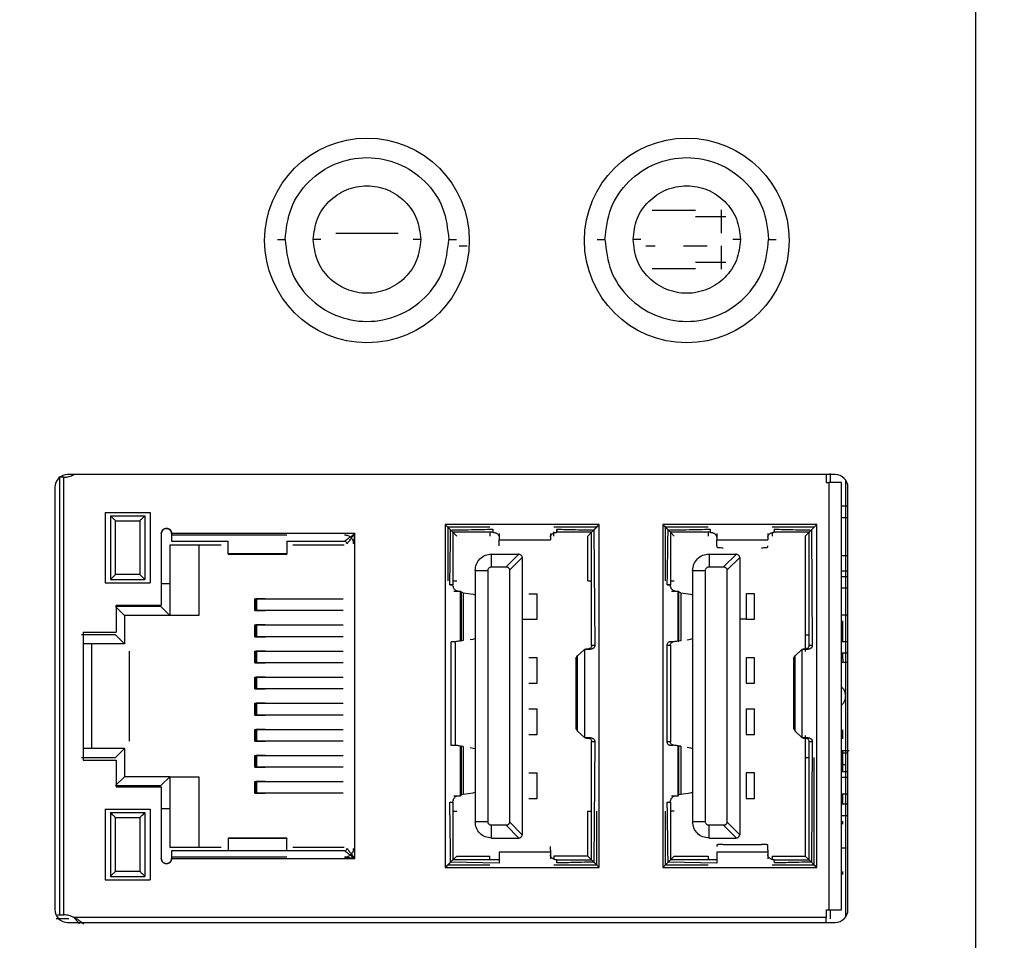
# Model space of a CAD drawing. Units: millimetres. Extents: x 0 to 2154, y 0 to 1516.
# Drawn here: x 328 to 366, y 679 to 715 of the extents above; entities that cross this region are included whole.
import ezdxf

# ---------------------------------------------------------------- set-up
doc = ezdxf.new("R2010")
doc.units = ezdxf.units.MM
doc.header["$PDSIZE"] = -1
doc.layers.add('Dim', color=3, linetype='Continuous')
doc.styles.get("Standard").update_dxf_attribs({"font": 'malgun.ttf'})
doc.dimstyles.new('A0 이상', dxfattribs={"dimtxt": 12, "dimasz": 5, "dimexe": 2, "dimexo": 2, "dimgap": 4, "dimtad": 1, "dimtoh": 1, "dimtxsty": 'Standard', "dimcen": 2.5, "dimclrd": 256, "dimclre": 256, "dimclrt": 256, "dimazin": 2, "dimtfac": 1, "dimtmove": 0, "dimatfit": 3, "dimfxl": 0, "dimtzin": 0, "dimarcsym": 0})

# ---------------------------------------------------------------- blocks, each defined once
blk = doc.blocks.new('*D33')
at = {"layer": 'Defpoints', "color": 0}
for p in [(396.952, 787.522), (285.503, 491.522), (396.952, 491.522)]:
    blk.add_point(p, dxfattribs=at)
at = {"layer": 'Dim', "lineweight": -2}
for p, q in [((394.952, 787.522), (283.503, 787.522)), ((285.503, 782.522), (285.503, 496.522)), ((394.952, 491.522), (283.503, 491.522))]:
    blk.add_line(p, q, dxfattribs=at)
at = {"layer": 'Dim'}
for points in [[(284.67, 782.522), (286.336, 782.522), (285.503, 787.522)], [(284.67, 496.522), (286.336, 496.522), (285.503, 491.522)]]:
    blk.add_solid(points, dxfattribs=at)
at = {"layer": 'Dim', "insert": (275.303, 639.522), "char_height": 12, "attachment_point": 5, "rotation": 90}
blk.add_mtext('296', dxfattribs=at)

msp = doc.modelspace()

# ---------------------------------------------------------------- linework, layer by layer
at = {"color": 7, "linetype": 'Continuous', "lineweight": 25}
for p, q in [((365.352, 540.388), (365.352, 738.657)), ((352.697, 707.658), (354.394, 707.658)), ((354.394, 707.408), (355.574, 707.408)), ((355.402, 707.666), (355.402, 706.758)), ((340.336, 706.758), (342.768, 706.758)), ((338.052, 706.508), (338.352, 706.508)), ((339.752, 706.508), (339.452, 706.508)), ((343.652, 706.508), (343.352, 706.508)), ((344.752, 706.508), (345.052, 706.508)), ((345.152, 706.258), (345.471, 706.258)), ((350.552, 706.508), (350.852, 706.508)), ((352.252, 706.508), (351.952, 706.508)), ((352.456, 706.258), (352.816, 706.258)), ((353.923, 706.258), (354.843, 706.258)), ((355.402, 706.258), (355.402, 705.351)), ((356.152, 706.508), (355.852, 706.508)), ((357.252, 706.508), (357.552, 706.508)), ((355.574, 705.608), (354.394, 705.608)), ((354.394, 705.358), (352.697, 705.358)), ((329.552, 680.117), (329.552, 697.217)), ((329.702, 680.117), (329.702, 697.217)), ((359.852, 697.322), (329.852, 697.322)), ((359.502, 697.317), (359.502, 697.017)), ((359.502, 697.017), (359.602, 697.017)), ((359.602, 697.017), (359.602, 680.317)), ((359.652, 697.367), (359.652, 697.017)), ((360.102, 680.317), (360.102, 697.017)), ((360.252, 697.122), (360.252, 680.022)), ((329.352, 696.822), (329.352, 680.322)), ((360.352, 680.322), (360.352, 696.822)), ((360.102, 696.097), (360.352, 696.097)), ((331.322, 695.842), (333.072, 695.842)), ((331.322, 695.842), (331.322, 693.092)), ((331.522, 695.717), (332.872, 695.717)), ((331.522, 695.717), (331.522, 693.217)), ((331.722, 695.517), (332.672, 695.517)), ((331.722, 693.417), (331.722, 695.517)), ((332.672, 695.517), (332.672, 693.417)), ((332.872, 695.717), (332.872, 693.217)), ((333.072, 695.842), (333.072, 693.092)), ((360.352, 695.637), (360.102, 695.637)), ((344.612, 695.367), (344.612, 681.967)), ((350.632, 695.367), (344.612, 695.367)), ((344.912, 695.067), (344.612, 695.367)), ((346.352, 695.267), (344.712, 695.267)), ((344.712, 695.267), (344.712, 693.167)), ((346.466, 695.19), (346.472, 695.067)), ((346.466, 695.19), (346.472, 695.19)), ((346.472, 695.19), (346.472, 695.067)), ((350.532, 695.267), (348.852, 695.267)), ((348.852, 694.917), (348.852, 695.09)), ((348.972, 695.067), (348.979, 695.189)), ((348.972, 695.189), (348.979, 695.189)), ((348.972, 695.189), (348.972, 695.067)), ((350.332, 695.067), (350.632, 695.367)), ((350.422, 695.157), (350.457, 690.648)), ((350.632, 681.967), (350.632, 695.367)), ((353.112, 695.367), (353.112, 681.967)), ((359.132, 695.367), (353.112, 695.367)), ((353.412, 695.067), (353.112, 695.367)), ((354.892, 695.267), (353.212, 695.267)), ((353.212, 695.267), (353.212, 693.167)), ((354.966, 695.19), (354.972, 695.19)), ((354.966, 695.19), (354.972, 695.067)), ((354.972, 695.19), (354.972, 695.067)), ((359.032, 695.267), (357.392, 695.267)), ((357.472, 695.189), (357.472, 695.067)), ((357.472, 695.067), (357.479, 695.189)), ((357.472, 695.189), (357.479, 695.189)), ((358.832, 695.067), (359.132, 695.367)), ((358.922, 695.157), (358.957, 690.648)), ((359.132, 681.967), (359.132, 695.367)), ((333.512, 695.017), (333.512, 692.217)), ((341.072, 695.017), (333.912, 695.017)), ((333.912, 694.967), (336.122, 694.967)), ((333.912, 694.717), (336.122, 694.717)), ((336.122, 694.968), (338.422, 694.967)), ((336.122, 694.967), (336.122, 694.968)), ((336.122, 694.717), (336.122, 694.72)), ((336.122, 694.227), (336.122, 694.716)), ((338.422, 694.72), (338.422, 694.717)), ((338.422, 694.717), (340.672, 694.717)), ((338.422, 694.716), (338.422, 694.227)), ((341.072, 682.317), (341.072, 695.017)), ((346.472, 695.067), (344.912, 695.067)), ((344.912, 695.067), (344.912, 693.017)), ((345.062, 694.917), (344.912, 695.067)), ((346.352, 695.067), (346.352, 694.917)), ((346.722, 695.027), (346.722, 694.878)), ((346.722, 694.767), (348.722, 694.767)), ((348.722, 695.026), (348.722, 694.878)), ((350.332, 695.067), (348.972, 695.067)), ((350.332, 695.067), (350.182, 694.917)), ((350.182, 693.167), (350.182, 694.917)), ((350.332, 690.647), (350.332, 695.067)), ((354.972, 695.067), (353.412, 695.067)), ((353.412, 695.067), (353.412, 693.017)), ((353.562, 694.917), (353.412, 695.067)), ((354.892, 695.067), (354.892, 694.917)), ((355.222, 695.027), (355.222, 694.878)), ((355.222, 694.767), (357.222, 694.767)), ((357.222, 695.026), (357.222, 694.878)), ((357.392, 695.055), (357.392, 694.917)), ((358.832, 695.067), (357.472, 695.067)), ((358.682, 694.917), (358.832, 695.067)), ((358.682, 694.917), (358.682, 691.067)), ((358.832, 690.647), (358.832, 695.067)), ((333.842, 694.567), (333.842, 693.067)), ((335.852, 694.567), (333.842, 694.567)), ((334.985, 694.567), (334.985, 691.817)), ((340.662, 694.567), (338.652, 694.567)), ((346.722, 694.542), (346.722, 694.693)), ((355.222, 694.542), (355.222, 694.693)), ((355.222, 694.542), (355.222, 694.507)), ((357.222, 694.507), (357.222, 694.542)), ((338.422, 694.227), (336.122, 694.227)), ((336.122, 694.227), (336.122, 694.217)), ((336.122, 694.217), (338.422, 694.217)), ((338.422, 694.227), (338.422, 694.217)), ((346.422, 693.717), (346.422, 694.217)), ((346.422, 694.217), (347.472, 694.217)), ((347.491, 694.216), (346.992, 693.717)), ((347.621, 694.086), (347.122, 693.588)), ((347.491, 694.216), (347.472, 694.217)), ((347.622, 694.067), (347.621, 694.086)), ((347.622, 694.067), (347.622, 683.267)), ((354.922, 694.217), (354.922, 693.717)), ((354.922, 694.217), (355.972, 694.217)), ((355.991, 694.216), (355.492, 693.717)), ((356.121, 694.086), (355.622, 693.588)), ((355.991, 694.216), (355.972, 694.217)), ((356.122, 694.067), (356.121, 694.086)), ((356.122, 694.067), (356.122, 683.267)), ((360.352, 694.152), (360.102, 694.152)), ((345.782, 693.577), (345.782, 683.757)), ((345.782, 693.577), (346.282, 693.577)), ((346.282, 693.577), (346.282, 683.757)), ((346.422, 693.717), (346.992, 693.717)), ((347.122, 693.588), (347.122, 683.747)), ((354.282, 693.577), (354.282, 683.757)), ((354.282, 693.577), (354.782, 693.577)), ((354.782, 683.757), (354.782, 693.577)), ((354.922, 693.717), (355.492, 693.717)), ((355.622, 693.588), (355.622, 683.747)), ((360.102, 693.557), (360.352, 693.557)), ((331.522, 693.217), (332.872, 693.217)), ((332.672, 693.417), (331.722, 693.417)), ((344.912, 693.167), (345.062, 693.167)), ((350.182, 693.167), (350.332, 693.167)), ((353.412, 693.167), (353.562, 693.167)), ((360.102, 693.342), (360.352, 693.342)), ((331.322, 693.092), (333.072, 693.092)), ((333.492, 693.067), (333.842, 693.067)), ((333.842, 693.067), (333.842, 691.817)), ((344.912, 693.017), (344.789, 693.021)), ((344.789, 693.017), (344.789, 693.021)), ((344.789, 693.017), (344.912, 693.017)), ((353.412, 693.017), (353.289, 693.021)), ((353.289, 693.017), (353.289, 693.021)), ((353.289, 693.017), (353.412, 693.017)), ((360.352, 692.882), (360.102, 692.882)), ((337.172, 692.007), (337.172, 692.467)), ((337.172, 692.467), (337.202, 692.467)), ((337.202, 692.467), (337.202, 692.007)), ((337.569, 692.467), (337.202, 692.467)), ((337.238, 692.467), (340.573, 692.467)), ((337.238, 692.467), (337.238, 692.007)), ((340.573, 692.467), (340.617, 692.467)), ((344.952, 692.767), (345.102, 692.767)), ((345.211, 690.824), (345.211, 692.767)), ((345.211, 692.767), (345.247, 692.725)), ((345.247, 690.829), (345.247, 692.725)), ((345.317, 692.705), (345.247, 692.725)), ((345.317, 692.705), (345.317, 690.84)), ((345.317, 692.705), (345.7, 692.644)), ((345.7, 692.644), (345.772, 692.621)), ((348.199, 691.667), (348.199, 692.667)), ((353.452, 692.767), (353.602, 692.767)), ((353.711, 690.813), (353.711, 692.767)), ((353.711, 692.767), (353.747, 692.725)), ((353.747, 690.819), (353.747, 692.725)), ((353.817, 692.705), (353.747, 692.725)), ((353.817, 692.705), (353.817, 690.83)), ((353.817, 692.705), (354.2, 692.644)), ((354.2, 692.644), (354.272, 692.621)), ((356.373, 692.667), (356.373, 691.667)), ((356.699, 691.667), (356.699, 692.667)), ((333.492, 692.167), (331.722, 692.167)), ((331.722, 692.167), (332.072, 691.817)), ((331.742, 692.217), (333.512, 692.217)), ((331.742, 692.217), (331.742, 691.167)), ((333.492, 692.167), (333.842, 691.817)), ((337.172, 692.007), (337.202, 692.007)), ((337.202, 692.007), (337.569, 692.007)), ((340.573, 692.007), (337.238, 692.007)), ((340.617, 692.007), (340.573, 692.007)), ((333.842, 691.817), (332.072, 691.817)), ((332.072, 691.817), (332.072, 690.712)), ((334.985, 691.817), (333.842, 691.817)), ((347.629, 691.667), (347.873, 691.667)), ((356.373, 691.667), (356.129, 691.667)), ((360.102, 691.842), (360.352, 691.842)), ((337.172, 690.987), (337.172, 691.447)), ((337.172, 691.447), (337.202, 691.447)), ((337.202, 691.447), (337.202, 690.987)), ((337.569, 691.447), (337.202, 691.447)), ((337.238, 691.447), (340.573, 691.447)), ((337.238, 691.447), (337.238, 690.987)), ((340.573, 691.447), (340.617, 691.447)), ((360.152, 690.812), (360.152, 691.612)), ((331.722, 691.062), (330.389, 691.062)), ((330.454, 691.167), (331.742, 691.167)), ((330.454, 691.167), (330.454, 686.167)), ((331.722, 691.062), (332.072, 690.712)), ((337.172, 690.987), (337.202, 690.987)), ((337.202, 690.987), (337.569, 690.987)), ((340.573, 690.987), (337.238, 690.987)), ((340.617, 690.987), (340.573, 690.987)), ((345.586, 690.88), (345.7, 690.897)), ((345.7, 690.897), (345.772, 690.919)), ((354.073, 690.87), (354.2, 690.89)), ((354.2, 690.89), (354.272, 690.914)), ((358.682, 691.067), (358.832, 691.067)), ((358.682, 691.067), (358.682, 690.408)), ((332.072, 690.712), (330.483, 690.712)), ((330.798, 686.622), (330.798, 690.712)), ((345.002, 690.792), (344.839, 690.792)), ((344.839, 686.742), (344.839, 690.792)), ((345.002, 690.792), (345.002, 686.742)), ((345.211, 690.824), (345.247, 690.829)), ((345.317, 690.84), (345.247, 690.829)), ((349.783, 690.242), (350.05, 690.482)), ((350.05, 690.482), (350.114, 690.517)), ((350.05, 690.482), (350.05, 687.053)), ((350.293, 690.482), (350.05, 690.482)), ((350.114, 690.517), (350.227, 690.517)), ((350.227, 690.517), (350.357, 690.517)), ((350.457, 690.648), (350.332, 690.647)), ((353.287, 690.66), (353.412, 690.651)), ((353.287, 686.875), (353.287, 690.66)), ((353.506, 690.781), (353.372, 690.789)), ((353.412, 690.651), (353.412, 686.883)), ((353.711, 690.813), (353.747, 690.819)), ((353.817, 690.83), (353.747, 690.819)), ((358.283, 690.242), (358.55, 690.482)), ((358.55, 690.482), (358.614, 690.517)), ((358.55, 690.482), (358.55, 687.053)), ((358.793, 690.482), (358.55, 690.482)), ((358.614, 690.517), (358.727, 690.517)), ((358.727, 690.517), (358.857, 690.517)), ((358.957, 690.648), (358.832, 690.647)), ((360.102, 690.802), (360.352, 690.802)), ((332.272, 686.907), (332.272, 690.428)), ((337.172, 689.967), (337.172, 690.427)), ((337.172, 690.427), (337.202, 690.427)), ((337.202, 690.427), (337.202, 689.967)), ((337.569, 690.427), (337.202, 690.427)), ((337.238, 690.427), (340.573, 690.427)), ((337.238, 690.427), (337.238, 689.967)), ((340.573, 690.427), (340.617, 690.427)), ((348.199, 689.167), (348.199, 690.167)), ((349.722, 690.131), (349.783, 690.242)), ((349.722, 690.131), (349.722, 687.404)), ((349.783, 687.293), (349.783, 690.242)), ((356.373, 690.167), (356.373, 689.167)), ((356.699, 689.167), (356.699, 690.167)), ((358.222, 690.131), (358.283, 690.242)), ((358.222, 690.131), (358.222, 687.404)), ((358.283, 687.293), (358.283, 690.242)), ((360.352, 690.342), (360.102, 690.342)), ((360.152, 690.105), (360.152, 690.334)), ((360.152, 690.105), (360.152, 689.992)), ((337.172, 689.967), (337.202, 689.967)), ((337.202, 689.967), (337.569, 689.967)), ((340.573, 689.967), (337.238, 689.967)), ((340.617, 689.967), (340.573, 689.967)), ((360.102, 689.992), (360.352, 689.992)), ((337.172, 688.947), (337.172, 689.407)), ((337.172, 689.407), (337.202, 689.407)), ((337.202, 689.407), (337.202, 688.947)), ((337.569, 689.407), (337.202, 689.407)), ((337.238, 689.407), (340.573, 689.407)), ((337.238, 689.407), (337.238, 688.947)), ((340.573, 689.407), (340.617, 689.407)), ((337.172, 688.947), (337.202, 688.947)), ((337.202, 688.947), (337.569, 688.947)), ((340.573, 688.947), (337.238, 688.947)), ((340.617, 688.947), (340.573, 688.947)), ((337.172, 687.927), (337.172, 688.387)), ((337.172, 688.387), (337.202, 688.387)), ((337.202, 688.387), (337.202, 687.927)), ((337.569, 688.387), (337.202, 688.387)), ((337.238, 688.387), (340.573, 688.387)), ((337.238, 688.387), (337.238, 687.927)), ((340.573, 688.387), (340.617, 688.387)), ((348.199, 687.167), (348.199, 688.167)), ((356.373, 688.167), (356.373, 687.167)), ((356.699, 687.167), (356.699, 688.167)), ((337.172, 687.927), (337.202, 687.927)), ((337.202, 687.927), (337.569, 687.927)), ((340.573, 687.927), (337.238, 687.927)), ((340.617, 687.927), (340.573, 687.927)), ((349.722, 687.404), (349.783, 687.293)), ((358.222, 687.404), (358.283, 687.293)), ((337.172, 686.907), (337.172, 687.367)), ((337.172, 687.367), (337.202, 687.367)), ((337.202, 687.367), (337.202, 686.907)), ((337.569, 687.367), (337.202, 687.367)), ((337.238, 687.367), (340.573, 687.367)), ((337.238, 687.367), (337.238, 686.907)), ((340.573, 687.367), (340.617, 687.367)), ((349.783, 687.293), (350.05, 687.053)), ((350.05, 687.053), (350.114, 687.017)), ((350.05, 687.053), (350.293, 687.053)), ((350.114, 687.017), (350.227, 687.017)), ((350.357, 687.017), (350.227, 687.017)), ((358.283, 687.293), (358.55, 687.053)), ((358.55, 687.053), (358.614, 687.017)), ((358.55, 687.053), (358.793, 687.053)), ((358.614, 687.017), (358.727, 687.017)), ((358.682, 687.127), (358.682, 686.267)), ((358.857, 687.017), (358.727, 687.017)), ((360.152, 686.992), (360.152, 687.342)), ((332.072, 686.622), (330.483, 686.622)), ((331.722, 686.272), (332.072, 686.622)), ((332.072, 686.622), (332.072, 685.517)), ((337.172, 686.907), (337.202, 686.907)), ((337.202, 686.907), (337.569, 686.907)), ((340.573, 686.907), (337.238, 686.907)), ((340.617, 686.907), (340.573, 686.907)), ((345.002, 686.742), (344.839, 686.742)), ((345.211, 684.767), (345.211, 686.711)), ((345.211, 686.711), (345.247, 686.706)), ((345.247, 684.81), (345.247, 686.706)), ((345.317, 686.695), (345.247, 686.706)), ((345.317, 686.695), (345.317, 684.83)), ((345.586, 686.655), (345.7, 686.638)), ((345.7, 686.638), (345.772, 686.616)), ((350.332, 682.267), (350.332, 686.887)), ((350.332, 686.887), (350.457, 686.887)), ((350.457, 686.887), (350.422, 682.177)), ((353.412, 686.883), (353.287, 686.875)), ((353.372, 686.746), (353.506, 686.754)), ((353.711, 684.767), (353.711, 686.722)), ((353.711, 686.722), (353.747, 686.716)), ((353.747, 684.81), (353.747, 686.716)), ((353.817, 686.705), (353.747, 686.716)), ((353.817, 686.705), (353.817, 684.83)), ((354.073, 686.665), (354.2, 686.644)), ((354.2, 686.644), (354.272, 686.621)), ((358.832, 682.267), (358.832, 686.887)), ((358.832, 686.887), (358.957, 686.887)), ((358.957, 686.887), (358.922, 682.177)), ((330.389, 686.272), (331.722, 686.272)), ((337.172, 685.887), (337.172, 686.347)), ((337.172, 686.347), (337.202, 686.347)), ((337.202, 686.347), (337.202, 685.887)), ((337.569, 686.347), (337.202, 686.347)), ((337.238, 686.347), (340.573, 686.347)), ((337.238, 686.347), (337.238, 685.887)), ((340.573, 686.347), (340.617, 686.347)), ((358.682, 686.267), (358.682, 682.417)), ((358.682, 686.267), (358.832, 686.267)), ((359.032, 682.067), (359.032, 686.267)), ((360.402, 686.532), (360.102, 686.532)), ((360.152, 685.722), (360.152, 686.532)), ((330.454, 686.167), (331.742, 686.167)), ((331.742, 686.167), (331.742, 685.117)), ((337.172, 685.887), (337.202, 685.887)), ((337.202, 685.887), (337.569, 685.887)), ((340.573, 685.887), (337.238, 685.887)), ((340.617, 685.887), (340.573, 685.887)), ((360.152, 685.989), (360.252, 685.989)), ((332.072, 685.517), (331.722, 685.167)), ((333.842, 685.517), (332.072, 685.517)), ((333.492, 685.167), (333.842, 685.517)), ((333.842, 685.517), (333.842, 684.267)), ((333.842, 685.517), (334.985, 685.517)), ((334.985, 685.517), (334.985, 682.767)), ((348.199, 684.667), (348.199, 685.667)), ((356.373, 685.667), (356.373, 684.667)), ((356.699, 684.667), (356.699, 685.667)), ((360.102, 685.722), (360.352, 685.722)), ((360.102, 685.492), (360.352, 685.492)), ((331.722, 685.167), (333.492, 685.167)), ((331.742, 685.117), (333.512, 685.117)), ((333.512, 685.117), (333.512, 682.317)), ((337.172, 684.867), (337.172, 685.327)), ((337.172, 685.327), (337.202, 685.327)), ((337.202, 685.327), (337.202, 684.867)), ((337.569, 685.327), (337.202, 685.327)), ((337.238, 685.327), (340.573, 685.327)), ((337.238, 685.327), (337.238, 684.867)), ((340.573, 685.327), (340.617, 685.327)), ((337.172, 684.867), (337.202, 684.867)), ((337.202, 684.867), (337.569, 684.867)), ((340.573, 684.867), (337.238, 684.867)), ((340.617, 684.867), (340.573, 684.867)), ((344.952, 684.767), (345.101, 684.767)), ((345.211, 684.767), (345.247, 684.81)), ((345.317, 684.83), (345.247, 684.81)), ((345.317, 684.83), (345.7, 684.89)), ((345.7, 684.89), (345.772, 684.914)), ((353.452, 684.767), (353.601, 684.767)), ((353.711, 684.767), (353.747, 684.81)), ((353.817, 684.83), (353.747, 684.81)), ((353.817, 684.83), (354.2, 684.89)), ((354.2, 684.89), (354.272, 684.914)), ((360.102, 684.842), (360.352, 684.842)), ((360.152, 684.452), (360.152, 684.842)), ((344.789, 684.514), (344.912, 684.517)), ((344.789, 684.517), (344.912, 684.517)), ((344.789, 684.514), (344.789, 684.517)), ((344.912, 684.517), (344.912, 682.267)), ((353.289, 684.514), (353.412, 684.517)), ((353.289, 684.517), (353.412, 684.517)), ((353.289, 684.514), (353.289, 684.517)), ((353.412, 684.517), (353.412, 682.267)), ((360.102, 684.452), (360.352, 684.452)), ((331.322, 684.242), (333.072, 684.242)), ((331.322, 684.242), (331.322, 681.492)), ((331.522, 684.117), (331.522, 681.617)), ((331.522, 684.117), (332.872, 684.117)), ((332.872, 684.117), (332.872, 681.617)), ((333.072, 684.242), (333.072, 681.492)), ((333.842, 684.267), (333.492, 684.267)), ((333.842, 684.267), (333.842, 682.767)), ((344.912, 684.167), (345.062, 684.167)), ((350.182, 684.167), (350.332, 684.167)), ((350.182, 682.417), (350.182, 684.167)), ((350.532, 682.067), (350.532, 684.167)), ((353.212, 684.167), (353.212, 682.067)), ((353.562, 684.167), (353.412, 684.167)), ((360.352, 683.992), (360.102, 683.992)), ((331.722, 681.817), (331.722, 683.917)), ((331.722, 683.917), (332.672, 683.917)), ((332.672, 683.917), (332.672, 681.817)), ((346.282, 683.757), (345.782, 683.757)), ((346.992, 683.617), (346.422, 683.617)), ((346.422, 683.117), (346.422, 683.617)), ((346.992, 683.617), (347.491, 683.119)), ((347.122, 683.747), (347.621, 683.249)), ((354.782, 683.757), (354.282, 683.757)), ((355.492, 683.617), (354.922, 683.617)), ((354.922, 683.117), (354.922, 683.617)), ((355.492, 683.617), (355.991, 683.119)), ((355.622, 683.747), (356.121, 683.249)), ((360.152, 683.663), (360.152, 683.777)), ((347.622, 683.267), (347.621, 683.249)), ((356.122, 683.267), (356.121, 683.249)), ((336.122, 683.117), (336.122, 683.108)), ((338.422, 683.117), (336.122, 683.117)), ((338.422, 683.108), (336.122, 683.108)), ((336.122, 683.108), (336.122, 682.62)), ((338.422, 683.117), (338.422, 683.108)), ((338.422, 682.62), (338.422, 683.108)), ((346.422, 683.117), (347.472, 683.117)), ((347.491, 683.119), (347.472, 683.117)), ((348.722, 682.642), (348.722, 682.793)), ((354.922, 683.117), (355.972, 683.117)), ((355.222, 682.827), (355.222, 682.793)), ((355.472, 682.867), (355.469, 682.867)), ((355.472, 682.867), (356.972, 682.867)), ((355.991, 683.119), (355.972, 683.117)), ((357.222, 682.793), (357.222, 682.827)), ((357.222, 682.642), (357.222, 682.793)), ((333.842, 682.767), (335.852, 682.767)), ((336.122, 682.617), (333.912, 682.617)), ((336.122, 682.615), (336.122, 682.617)), ((338.422, 682.615), (336.122, 682.615)), ((338.422, 682.617), (338.422, 682.615)), ((340.672, 682.617), (338.422, 682.617)), ((338.652, 682.767), (340.662, 682.767)), ((345.062, 682.417), (344.912, 682.267)), ((345.062, 682.417), (346.352, 682.417)), ((346.352, 682.267), (346.352, 682.417)), ((348.722, 682.567), (346.722, 682.567)), ((348.722, 682.457), (348.722, 682.308)), ((348.852, 682.417), (348.852, 682.294)), ((350.182, 682.417), (348.852, 682.417)), ((350.332, 682.267), (350.182, 682.417)), ((353.412, 682.267), (353.562, 682.417)), ((353.562, 682.417), (354.892, 682.417)), ((354.892, 682.417), (354.892, 682.267)), ((357.222, 682.567), (355.222, 682.567)), ((357.222, 682.457), (357.222, 682.308)), ((357.392, 682.417), (357.392, 682.281)), ((357.392, 682.417), (358.682, 682.417)), ((358.832, 682.267), (358.682, 682.417)), ((360.302, 682.722), (360.102, 682.722)), ((336.122, 682.367), (333.912, 682.367)), ((333.912, 682.317), (341.072, 682.317)), ((338.422, 682.367), (336.122, 682.367)), ((338.422, 682.368), (338.422, 682.367)), ((344.612, 681.967), (344.912, 682.267)), ((344.712, 682.067), (346.352, 682.067)), ((346.722, 682.142), (344.822, 682.177)), ((346.722, 682.267), (344.912, 682.267)), ((346.722, 682.267), (346.722, 682.142)), ((348.852, 682.067), (350.532, 682.067)), ((348.972, 682.267), (350.332, 682.267)), ((348.979, 682.146), (348.972, 682.267)), ((350.332, 682.267), (350.632, 681.967)), ((353.112, 681.967), (353.412, 682.267)), ((353.212, 682.067), (354.892, 682.067)), ((355.222, 682.142), (353.322, 682.177)), ((355.222, 682.267), (353.412, 682.267)), ((355.222, 682.267), (355.222, 682.142)), ((357.392, 682.067), (359.032, 682.067)), ((357.472, 682.267), (358.832, 682.267)), ((357.479, 682.146), (357.472, 682.267)), ((358.832, 682.267), (359.132, 681.967)), ((331.522, 681.617), (332.872, 681.617)), ((332.672, 681.817), (331.722, 681.817)), ((344.612, 681.967), (350.632, 681.967)), ((353.112, 681.967), (359.132, 681.967)), ((360.152, 681.697), (360.152, 681.817)), ((331.322, 681.492), (333.072, 681.492)), ((359.502, 680.317), (359.602, 680.317)), ((359.502, 680.317), (359.502, 680.017)), ((359.652, 680.317), (359.652, 679.967)), ((329.902, 679.967), (329.402, 679.967)), ((329.852, 679.822), (359.852, 679.822)), ((359.502, 680.017), (330.089, 680.017))]:
    msp.add_line(p, q, dxfattribs=at)
at = {"color": 8, "linetype": 'Continuous', "lineweight": 25}
msp.add_line((360.152, 686.447), (360.352, 686.447), dxfattribs=at)
at = {"color": 7, "linetype": 'Continuous', "lineweight": 25}
for centre in [(341.552, 706.472), (354.052, 706.472)]:
    msp.add_circle(centre, 4, dxfattribs=at)
for centre, start, end in [((329.852, 696.822), 90, 180), ((359.852, 696.822), 0, 90), ((329.852, 680.322), 180, 270), ((359.852, 680.322), 270, 0)]:
    msp.add_arc(centre, 0.5, start, end, dxfattribs=at)
for points in [[(338.352, 706.508), (338.4, 706.927), (338.496, 707.765), (339.236, 708.83), (340.294, 709.542), (341.552, 709.792), (342.81, 709.542), (343.868, 708.83), (344.608, 707.765), (344.704, 706.927), (344.752, 706.508)], [(350.852, 706.508), (350.9, 706.927), (350.996, 707.765), (351.736, 708.83), (352.794, 709.542), (354.052, 709.792), (355.31, 709.542), (356.368, 708.83), (357.108, 707.765), (357.204, 706.927), (357.252, 706.508)], [(339.452, 706.508), (339.484, 706.783), (339.547, 707.333), (340.032, 708.032), (340.726, 708.499), (341.552, 708.663), (342.378, 708.499), (343.072, 708.032), (343.557, 707.333), (343.62, 706.783), (343.652, 706.508)], [(351.952, 706.508), (351.984, 706.783), (352.047, 707.333), (352.532, 708.032), (353.226, 708.499), (354.052, 708.663), (354.878, 708.499), (355.572, 708.032), (356.057, 707.333), (356.12, 706.783), (356.152, 706.508)], [(338.352, 706.508), (338.4, 706.09), (338.496, 705.252), (339.236, 704.187), (340.294, 703.475), (341.552, 703.225), (342.81, 703.475), (343.868, 704.187), (344.608, 705.252), (344.704, 706.09), (344.752, 706.508)], [(343.652, 706.508), (343.62, 706.234), (343.557, 705.684), (343.072, 704.985), (342.378, 704.518), (341.552, 704.354), (340.726, 704.518), (340.032, 704.985), (339.547, 705.684), (339.484, 706.234), (339.452, 706.508)], [(350.852, 706.508), (350.9, 706.09), (350.996, 705.252), (351.736, 704.187), (352.794, 703.475), (354.052, 703.225), (355.31, 703.475), (356.368, 704.187), (357.108, 705.252), (357.204, 706.09), (357.252, 706.508)], [(356.152, 706.508), (356.12, 706.234), (356.057, 705.684), (355.572, 704.985), (354.878, 704.518), (354.052, 704.354), (353.226, 704.518), (352.532, 704.985), (352.047, 705.684), (351.984, 706.234), (351.952, 706.508)], [(329.702, 697.217), (329.77, 697.222), (329.905, 697.231), (330.028, 697.288), (330.089, 697.317)], [(360.102, 697.017), (360.094, 697.017), (360.079, 697.017), (359.964, 697.017), (359.799, 697.017), (359.668, 697.017), (359.602, 697.017)], [(333.912, 695.017), (333.909, 695.044), (333.903, 695.096), (333.857, 695.163), (333.791, 695.207), (333.712, 695.223), (333.633, 695.207), (333.567, 695.163), (333.521, 695.096), (333.515, 695.044), (333.512, 695.017)], [(333.512, 695.017), (333.515, 695.044), (333.521, 695.096), (333.567, 695.163), (333.633, 695.207), (333.712, 695.223), (333.791, 695.207), (333.857, 695.163), (333.903, 695.096), (333.909, 695.044), (333.912, 695.017)], [(333.912, 695.017), (333.912, 694.978), (333.912, 694.9), (333.912, 694.8), (333.912, 694.731), (333.912, 694.722), (333.912, 694.717)], [(340.672, 694.967), (340.718, 694.962), (340.81, 694.952), (340.925, 694.871), (341.006, 694.755), (341.017, 694.663), (341.022, 694.617)], [(340.772, 694.617), (340.77, 694.631), (340.767, 694.657), (340.744, 694.69), (340.711, 694.713), (340.685, 694.716), (340.672, 694.717)], [(346.722, 694.878), (346.722, 694.846), (346.722, 694.782), (346.722, 694.772), (346.722, 694.767)], [(346.722, 694.693), (346.722, 694.715), (346.722, 694.758), (346.722, 694.764), (346.722, 694.767)], [(348.722, 694.878), (348.722, 694.846), (348.722, 694.782), (348.722, 694.772), (348.722, 694.767)], [(355.222, 694.878), (355.222, 694.846), (355.222, 694.782), (355.222, 694.772), (355.222, 694.767)], [(355.222, 694.693), (355.222, 694.715), (355.222, 694.758), (355.222, 694.764), (355.222, 694.767)], [(357.222, 694.878), (357.222, 694.846), (357.222, 694.782), (357.222, 694.772), (357.222, 694.767)], [(345.782, 693.577), (345.792, 693.661), (345.811, 693.829), (345.959, 694.041), (346.17, 694.189), (346.338, 694.208), (346.422, 694.217)], [(354.282, 693.577), (354.292, 693.661), (354.311, 693.829), (354.459, 694.041), (354.67, 694.189), (354.838, 694.208), (354.922, 694.217)], [(346.282, 693.577), (346.284, 693.596), (346.288, 693.632), (346.321, 693.679), (346.367, 693.711), (346.404, 693.715), (346.422, 693.717)], [(354.782, 693.577), (354.784, 693.596), (354.788, 693.632), (354.821, 693.679), (354.867, 693.711), (354.904, 693.715), (354.922, 693.717)], [(345.102, 692.767), (345.131, 692.767), (345.19, 692.767), (345.204, 692.767), (345.211, 692.767)], [(347.873, 692.667), (347.922, 692.667), (348.019, 692.667), (348.12, 692.667), (348.186, 692.667), (348.195, 692.667), (348.199, 692.667)], [(353.602, 692.767), (353.631, 692.767), (353.69, 692.767), (353.704, 692.767), (353.711, 692.767)], [(356.699, 692.667), (356.695, 692.667), (356.686, 692.667), (356.62, 692.667), (356.519, 692.667), (356.422, 692.667), (356.373, 692.667)], [(347.873, 691.667), (347.922, 691.667), (348.019, 691.667), (348.12, 691.667), (348.186, 691.667), (348.195, 691.667), (348.199, 691.667)], [(356.373, 691.667), (356.422, 691.667), (356.519, 691.667), (356.62, 691.667), (356.686, 691.667), (356.695, 691.667), (356.699, 691.667)], [(348.199, 690.167), (348.195, 690.167), (348.186, 690.167), (348.12, 690.167), (348.019, 690.167), (347.922, 690.167), (347.873, 690.167)], [(356.699, 690.167), (356.695, 690.167), (356.686, 690.167), (356.62, 690.167), (356.519, 690.167), (356.422, 690.167), (356.373, 690.167)], [(347.873, 689.167), (347.922, 689.167), (348.019, 689.167), (348.12, 689.167), (348.186, 689.167), (348.195, 689.167), (348.199, 689.167)], [(356.373, 689.167), (356.422, 689.167), (356.519, 689.167), (356.62, 689.167), (356.686, 689.167), (356.695, 689.167), (356.699, 689.167)], [(347.873, 688.167), (347.922, 688.167), (348.019, 688.167), (348.12, 688.167), (348.186, 688.167), (348.195, 688.167), (348.199, 688.167)], [(356.373, 688.167), (356.422, 688.167), (356.519, 688.167), (356.62, 688.167), (356.686, 688.167), (356.695, 688.167), (356.699, 688.167)], [(347.873, 687.167), (347.922, 687.167), (348.019, 687.167), (348.12, 687.167), (348.186, 687.167), (348.195, 687.167), (348.199, 687.167)], [(356.373, 687.167), (356.422, 687.167), (356.519, 687.167), (356.62, 687.167), (356.686, 687.167), (356.695, 687.167), (356.699, 687.167)], [(347.873, 685.667), (347.922, 685.667), (348.019, 685.667), (348.12, 685.667), (348.186, 685.667), (348.195, 685.667), (348.199, 685.667)], [(356.699, 685.667), (356.695, 685.667), (356.686, 685.667), (356.62, 685.667), (356.519, 685.667), (356.422, 685.667), (356.373, 685.667)], [(345.101, 684.767), (345.131, 684.767), (345.19, 684.767), (345.204, 684.767), (345.211, 684.767)], [(353.601, 684.767), (353.631, 684.767), (353.69, 684.767), (353.704, 684.767), (353.711, 684.767)], [(347.873, 684.667), (347.922, 684.667), (348.019, 684.667), (348.12, 684.667), (348.186, 684.667), (348.195, 684.667), (348.199, 684.667)], [(356.373, 684.667), (356.422, 684.667), (356.519, 684.667), (356.62, 684.667), (356.686, 684.667), (356.695, 684.667), (356.699, 684.667)], [(346.422, 683.117), (346.338, 683.127), (346.17, 683.146), (345.959, 683.294), (345.811, 683.506), (345.792, 683.674), (345.782, 683.757)], [(346.422, 683.617), (346.404, 683.62), (346.367, 683.624), (346.321, 683.656), (346.288, 683.702), (346.284, 683.739), (346.282, 683.757)], [(354.922, 683.117), (354.838, 683.127), (354.67, 683.146), (354.459, 683.294), (354.311, 683.506), (354.292, 683.674), (354.282, 683.757)], [(354.922, 683.617), (354.904, 683.62), (354.867, 683.624), (354.821, 683.656), (354.788, 683.702), (354.784, 683.739), (354.782, 683.757)], [(333.912, 682.617), (333.912, 682.613), (333.912, 682.604), (333.912, 682.534), (333.912, 682.435), (333.912, 682.357), (333.912, 682.317)], [(341.022, 682.717), (341.017, 682.672), (341.006, 682.58), (340.925, 682.464), (340.81, 682.383), (340.718, 682.373), (340.672, 682.367)], [(340.672, 682.617), (340.685, 682.619), (340.711, 682.622), (340.744, 682.645), (340.767, 682.678), (340.77, 682.704), (340.772, 682.717)], [(346.722, 682.567), (346.722, 682.563), (346.722, 682.556), (346.722, 682.492), (346.722, 682.398), (346.722, 682.311), (346.722, 682.267)], [(348.722, 682.642), (348.722, 682.62), (348.722, 682.577), (348.722, 682.571), (348.722, 682.567)], [(348.722, 682.567), (348.722, 682.562), (348.722, 682.553), (348.722, 682.489), (348.722, 682.457)], [(355.222, 682.567), (355.222, 682.563), (355.222, 682.556), (355.222, 682.492), (355.222, 682.398), (355.222, 682.311), (355.222, 682.267)], [(357.222, 682.642), (357.222, 682.62), (357.222, 682.577), (357.222, 682.571), (357.222, 682.567)], [(357.222, 682.567), (357.222, 682.562), (357.222, 682.553), (357.222, 682.489), (357.222, 682.457)], [(333.512, 682.317), (333.515, 682.291), (333.521, 682.239), (333.567, 682.172), (333.633, 682.128), (333.712, 682.112), (333.791, 682.128), (333.857, 682.172), (333.903, 682.239), (333.909, 682.291), (333.912, 682.317)], [(333.912, 682.317), (333.909, 682.291), (333.903, 682.239), (333.857, 682.172), (333.791, 682.128), (333.712, 682.112), (333.633, 682.128), (333.567, 682.172), (333.521, 682.239), (333.515, 682.291), (333.512, 682.317)], [(330.089, 680.017), (330.028, 680.046), (329.905, 680.104), (329.77, 680.113), (329.702, 680.117)], [(359.602, 680.317), (359.668, 680.317), (359.799, 680.317), (359.964, 680.317), (360.079, 680.317), (360.094, 680.317), (360.102, 680.317)]]:
    msp.add_open_spline(points, degree=3, dxfattribs=at)
for points, knots in [([(329.702, 697.217), (329.651, 697.217), (329.58, 697.217), (329.519, 697.217), (329.502, 697.217)], [0, 0, 0, 0, 0.728429, 1, 1, 1, 1]), ([(331.522, 695.717), (331.523, 695.717), (331.524, 695.715), (331.536, 695.704), (331.555, 695.685), (331.587, 695.653), (331.643, 695.598), (331.693, 695.547), (331.722, 695.517)], [0, 0, 0, 0, 0.0992443, 0.2048574, 0.3198128, 0.4464269, 0.6702641, 1, 1, 1, 1]), ([(332.672, 695.517), (332.701, 695.547), (332.751, 695.598), (332.807, 695.653), (332.839, 695.685), (332.858, 695.704), (332.87, 695.715), (332.871, 695.717), (332.872, 695.717)], [0, 0, 0, 0, 0.329696, 0.5535719, 0.6801743, 0.7951253, 0.9007426, 1, 1, 1, 1]), ([(344.612, 695.367), (344.656, 695.324), (344.729, 695.252), (344.795, 695.185), (344.822, 695.157)], [0, 0, 0, 0, 0.593896, 1, 1, 1, 1]), ([(344.789, 693.021), (344.795, 693.377), (344.806, 693.966), (344.815, 694.678), (344.82, 695.034), (344.822, 695.157)], [0, 0, 0, 0, 0.500002, 0.826989, 1, 1, 1, 1]), ([(344.822, 695.157), (344.918, 695.159), (345.192, 695.164), (345.74, 695.173), (346.192, 695.183), (346.466, 695.189)], [0, 0, 0, 0, 0.175568, 0.500001, 1, 1, 1, 1]), ([(348.979, 695.189), (349.219, 695.183), (349.615, 695.173), (350.096, 695.164), (350.337, 695.159), (350.422, 695.157)], [0, 0, 0, 0, 0.4999983, 0.822428, 1, 1, 1, 1]), ([(350.422, 695.157), (350.449, 695.185), (350.515, 695.252), (350.589, 695.325), (350.632, 695.367)], [0, 0, 0, 0, 0.411073, 1, 1, 1, 1]), ([(353.112, 695.367), (353.156, 695.324), (353.229, 695.252), (353.295, 695.185), (353.322, 695.157)], [0, 0, 0, 0, 0.59302, 1, 1, 1, 1]), ([(353.289, 693.021), (353.295, 693.377), (353.306, 693.966), (353.315, 694.678), (353.32, 695.034), (353.322, 695.157)], [0, 0, 0, 0, 0.500002, 0.826989, 1, 1, 1, 1]), ([(353.322, 695.157), (353.418, 695.159), (353.692, 695.164), (354.24, 695.173), (354.692, 695.183), (354.966, 695.189)], [0, 0, 0, 0, 0.1755676, 0.5000012, 1, 1, 1, 1]), ([(357.479, 695.189), (357.719, 695.183), (358.115, 695.173), (358.596, 695.164), (358.837, 695.159), (358.922, 695.157)], [0, 0, 0, 0, 0.4999983, 0.822428, 1, 1, 1, 1]), ([(358.922, 695.157), (358.949, 695.185), (359.015, 695.252), (359.089, 695.325), (359.132, 695.367)], [0, 0, 0, 0, 0.411073, 1, 1, 1, 1]), ([(340.672, 694.717), (340.674, 694.719), (340.678, 694.722), (340.71, 694.745), (340.759, 694.782), (340.83, 694.837), (340.937, 694.915), (341.022, 694.979), (341.072, 695.017)], [0, 0, 0, 0, 0.1015262, 0.2151196, 0.3467343, 0.5002413, 0.7019907, 1, 1, 1, 1]), ([(341.072, 695.017), (341.04, 694.975), (340.976, 694.89), (340.896, 694.783), (340.837, 694.704), (340.8, 694.656), (340.776, 694.624), (340.773, 694.619), (340.772, 694.617)], [0, 0, 0, 0, 0.250634, 0.499806, 0.653219, 0.784796, 0.898407, 1, 1, 1, 1]), ([(341.072, 695.017), (341.064, 694.949), (341.049, 694.832), (341.032, 694.702), (341.024, 694.638), (341.023, 694.622), (341.022, 694.619), (341.022, 694.618), (341.022, 694.617), (341.022, 694.617)], [0, 0, 0, 0, 0.5007517, 0.8619318, 0.9563151, 0.9832683, 0.9925142, 0.9963963, 1, 1, 1, 1]), ([(346.472, 695.067), (346.489, 695.067), (346.522, 695.065), (346.57, 695.051), (346.614, 695.031), (346.653, 695.005), (346.684, 694.974), (346.706, 694.942), (346.72, 694.909), (346.721, 694.888), (346.722, 694.878)], [0, 0, 0, 0, 0.12533, 0.249905, 0.375134, 0.499771, 0.623787, 0.745246, 0.869092, 1, 1, 1, 1]), ([(348.722, 694.878), (348.723, 694.888), (348.724, 694.908), (348.738, 694.942), (348.76, 694.974), (348.791, 695.005), (348.829, 695.031), (348.874, 695.051), (348.922, 695.065), (348.955, 695.067), (348.972, 695.067)], [0, 0, 0, 0, 0.130952, 0.254823, 0.376276, 0.500249, 0.625024, 0.750123, 0.874846, 1, 1, 1, 1]), ([(354.972, 695.067), (354.989, 695.067), (355.022, 695.065), (355.07, 695.051), (355.114, 695.031), (355.153, 695.005), (355.184, 694.974), (355.206, 694.942), (355.22, 694.909), (355.221, 694.888), (355.222, 694.878)], [0, 0, 0, 0, 0.12533, 0.249905, 0.375134, 0.499771, 0.623787, 0.745246, 0.869092, 1, 1, 1, 1]), ([(357.222, 694.878), (357.223, 694.888), (357.224, 694.908), (357.238, 694.942), (357.26, 694.974), (357.291, 695.005), (357.329, 695.031), (357.374, 695.051), (357.422, 695.065), (357.455, 695.067), (357.472, 695.067)], [0, 0, 0, 0, 0.130952, 0.254823, 0.376276, 0.500249, 0.625024, 0.750123, 0.874846, 1, 1, 1, 1]), ([(355.222, 694.507), (355.225, 694.498), (355.23, 694.484), (355.261, 694.475), (355.293, 694.471), (355.331, 694.468), (355.389, 694.467), (355.439, 694.467), (355.472, 694.467)], [0, 0, 0, 0, 0.251706, 0.373932, 0.499982, 0.626908, 0.74931, 1, 1, 1, 1]), ([(356.972, 694.467), (357.005, 694.467), (357.055, 694.467), (357.113, 694.468), (357.151, 694.471), (357.183, 694.475), (357.214, 694.484), (357.219, 694.498), (357.222, 694.507)], [0, 0, 0, 0, 0.250571, 0.373002, 0.500023, 0.626055, 0.748273, 1, 1, 1, 1]), ([(347.491, 694.216), (347.507, 694.213), (347.539, 694.205), (347.58, 694.175), (347.61, 694.134), (347.617, 694.102), (347.621, 694.086)], [0, 0, 0, 0, 0.25148, 0.5, 0.74852, 1, 1, 1, 1]), ([(355.991, 694.216), (356.007, 694.213), (356.039, 694.205), (356.08, 694.175), (356.11, 694.134), (356.117, 694.102), (356.121, 694.086)], [0, 0, 0, 0, 0.251461, 0.500018, 0.748565, 1, 1, 1, 1]), ([(346.992, 693.717), (347.01, 693.716), (347.037, 693.713), (347.067, 693.697), (347.086, 693.682), (347.102, 693.663), (347.118, 693.632), (347.12, 693.606), (347.122, 693.588)], [0, 0, 0, 0, 0.261504, 0.382894, 0.499999, 0.617085, 0.738467, 1, 1, 1, 1]), ([(355.492, 693.717), (355.51, 693.716), (355.536, 693.713), (355.567, 693.697), (355.586, 693.681), (355.602, 693.662), (355.618, 693.631), (355.62, 693.605), (355.622, 693.588)], [0, 0, 0, 0, 0.257533, 0.380185, 0.500787, 0.621284, 0.743628, 1, 1, 1, 1]), ([(331.722, 693.417), (331.693, 693.387), (331.643, 693.337), (331.587, 693.282), (331.555, 693.25), (331.536, 693.231), (331.524, 693.22), (331.523, 693.218), (331.522, 693.217)], [0, 0, 0, 0, 0.329696, 0.5535719, 0.6801743, 0.7951253, 0.9007426, 1, 1, 1, 1]), ([(332.672, 693.417), (332.702, 693.388), (332.752, 693.338), (332.807, 693.282), (332.839, 693.25), (332.858, 693.232), (332.87, 693.22), (332.871, 693.218), (332.872, 693.217)], [0, 0, 0, 0, 0.329696, 0.553572, 0.680174, 0.795125, 0.900743, 1, 1, 1, 1]), ([(345.102, 692.767), (345.091, 692.768), (345.071, 692.77), (345.037, 692.783), (345.005, 692.806), (344.975, 692.837), (344.948, 692.875), (344.919, 692.933), (344.915, 692.984), (344.912, 693.017)], [0, 0, 0, 0, 0.130896, 0.254778, 0.376333, 0.500514, 0.62752, 0.749761, 1, 1, 1, 1]), ([(353.602, 692.767), (353.591, 692.768), (353.571, 692.77), (353.537, 692.783), (353.505, 692.806), (353.475, 692.837), (353.448, 692.875), (353.419, 692.933), (353.415, 692.984), (353.412, 693.017)], [0, 0, 0, 0, 0.130896, 0.254778, 0.376333, 0.500514, 0.62752, 0.749761, 1, 1, 1, 1]), ([(345.211, 690.824), (345.198, 690.822), (345.178, 690.819), (345.092, 690.806), (345.032, 690.797), (345.002, 690.792)], [0, 0, 0, 0, 0.485379, 0.739251, 1, 1, 1, 1]), ([(350.332, 690.647), (350.33, 690.63), (350.327, 690.596), (350.301, 690.553), (350.266, 690.523), (350.24, 690.519), (350.227, 690.517)], [0, 0, 0, 0, 0.250868, 0.500001, 0.748868, 1, 1, 1, 1]), ([(350.457, 690.648), (350.456, 690.636), (350.455, 690.615), (350.443, 690.582), (350.427, 690.556), (350.408, 690.537), (350.385, 690.521), (350.368, 690.519), (350.357, 690.517)], [0, 0, 0, 0, 0.1690995, 0.3089538, 0.5001927, 0.6302901, 0.7566828, 1, 1, 1, 1]), ([(353.287, 690.66), (353.288, 690.675), (353.291, 690.706), (353.312, 690.746), (353.341, 690.777), (353.362, 690.785), (353.372, 690.789)], [0, 0, 0, 0, 0.253433, 0.499928, 0.750109, 1, 1, 1, 1]), ([(353.412, 690.651), (353.413, 690.667), (353.416, 690.699), (353.439, 690.74), (353.47, 690.771), (353.494, 690.777), (353.506, 690.781)], [0, 0, 0, 0, 0.250821, 0.499963, 0.749134, 1, 1, 1, 1]), ([(353.711, 690.813), (353.698, 690.811), (353.679, 690.808), (353.595, 690.795), (353.536, 690.785), (353.506, 690.781)], [0, 0, 0, 0, 0.481133, 0.736051, 1, 1, 1, 1]), ([(358.832, 690.647), (358.83, 690.63), (358.827, 690.596), (358.801, 690.553), (358.766, 690.523), (358.74, 690.519), (358.727, 690.517)], [0, 0, 0, 0, 0.250868, 0.500002, 0.748868, 1, 1, 1, 1]), ([(358.957, 690.648), (358.956, 690.636), (358.955, 690.615), (358.943, 690.582), (358.927, 690.556), (358.908, 690.537), (358.885, 690.521), (358.868, 690.519), (358.857, 690.517)], [0, 0, 0, 0, 0.169096, 0.308949, 0.500193, 0.63029, 0.756683, 1, 1, 1, 1]), ([(360.102, 689.023), (360.103, 689.023), (360.159, 688.986), (360.226, 688.86), (360.243, 688.731), (360.252, 688.667)], [0, 0, 0, 0, 0.010834, 0.505417, 1, 1, 1, 1]), ([(360.252, 688.667), (360.243, 688.603), (360.226, 688.475), (360.159, 688.349), (360.103, 688.312), (360.102, 688.311)], [0, 0, 0, 0, 0.4945829, 0.9891657, 1, 1, 1, 1]), ([(350.227, 687.017), (350.24, 687.016), (350.266, 687.012), (350.301, 686.982), (350.327, 686.939), (350.33, 686.905), (350.332, 686.887)], [0, 0, 0, 0, 0.2511025, 0.4999919, 0.749104, 1, 1, 1, 1]), ([(350.357, 687.017), (350.368, 687.016), (350.385, 687.013), (350.408, 686.997), (350.427, 686.978), (350.443, 686.952), (350.455, 686.92), (350.456, 686.899), (350.457, 686.887)], [0, 0, 0, 0, 0.243333, 0.369702, 0.499754, 0.691053, 0.830912, 1, 1, 1, 1]), ([(358.727, 687.017), (358.74, 687.016), (358.766, 687.012), (358.801, 686.982), (358.827, 686.939), (358.83, 686.905), (358.832, 686.887)], [0, 0, 0, 0, 0.251113, 0.500013, 0.749114, 1, 1, 1, 1]), ([(358.857, 687.017), (358.868, 687.016), (358.885, 687.013), (358.908, 686.997), (358.927, 686.978), (358.943, 686.952), (358.955, 686.92), (358.956, 686.899), (358.957, 686.887)], [0, 0, 0, 0, 0.243333, 0.369702, 0.499754, 0.691053, 0.830912, 1, 1, 1, 1]), ([(345.211, 686.711), (345.198, 686.713), (345.178, 686.716), (345.092, 686.729), (345.032, 686.738), (345.002, 686.742)], [0, 0, 0, 0, 0.48538, 0.739252, 1, 1, 1, 1]), ([(353.372, 686.746), (353.362, 686.75), (353.341, 686.758), (353.312, 686.789), (353.291, 686.829), (353.288, 686.86), (353.287, 686.875)], [0, 0, 0, 0, 0.250026, 0.500321, 0.749794, 1, 1, 1, 1]), ([(353.506, 686.754), (353.494, 686.757), (353.47, 686.764), (353.439, 686.795), (353.416, 686.836), (353.413, 686.867), (353.412, 686.883)], [0, 0, 0, 0, 0.250808, 0.500027, 0.749121, 1, 1, 1, 1]), ([(353.711, 686.722), (353.698, 686.724), (353.679, 686.727), (353.595, 686.74), (353.536, 686.749), (353.506, 686.754)], [0, 0, 0, 0, 0.481134, 0.736052, 1, 1, 1, 1]), ([(344.912, 684.517), (344.915, 684.551), (344.919, 684.601), (344.948, 684.66), (344.974, 684.698), (345.005, 684.729), (345.037, 684.751), (345.071, 684.765), (345.091, 684.767), (345.101, 684.767)], [0, 0, 0, 0, 0.250244, 0.372499, 0.49952, 0.623699, 0.745246, 0.869116, 1, 1, 1, 1]), ([(353.412, 684.517), (353.415, 684.551), (353.419, 684.601), (353.448, 684.66), (353.474, 684.698), (353.505, 684.729), (353.537, 684.751), (353.571, 684.765), (353.591, 684.767), (353.601, 684.767)], [0, 0, 0, 0, 0.250244, 0.372499, 0.49952, 0.623699, 0.745246, 0.869116, 1, 1, 1, 1]), ([(344.822, 682.177), (344.82, 682.311), (344.815, 682.701), (344.806, 683.48), (344.795, 684.125), (344.789, 684.514)], [0, 0, 0, 0, 0.171882, 0.500001, 1, 1, 1, 1]), ([(353.322, 682.177), (353.32, 682.311), (353.315, 682.701), (353.306, 683.48), (353.295, 684.125), (353.289, 684.514)], [0, 0, 0, 0, 0.171882, 0.500001, 1, 1, 1, 1]), ([(331.722, 683.917), (331.692, 683.947), (331.642, 683.996), (331.587, 684.053), (331.555, 684.085), (331.536, 684.103), (331.524, 684.115), (331.523, 684.117), (331.522, 684.117)], [0, 0, 0, 0, 0.329696, 0.553572, 0.680174, 0.795125, 0.900743, 1, 1, 1, 1]), ([(332.872, 684.117), (332.871, 684.117), (332.87, 684.115), (332.858, 684.103), (332.839, 684.085), (332.807, 684.053), (332.752, 683.996), (332.702, 683.947), (332.672, 683.917)], [0, 0, 0, 0, 0.099244, 0.204857, 0.319813, 0.446427, 0.670264, 1, 1, 1, 1]), ([(347.122, 683.747), (347.12, 683.729), (347.118, 683.703), (347.102, 683.672), (347.086, 683.653), (347.067, 683.638), (347.037, 683.622), (347.01, 683.619), (346.992, 683.617)], [0, 0, 0, 0, 0.261504, 0.382894, 0.499999, 0.617085, 0.738467, 1, 1, 1, 1]), ([(355.622, 683.747), (355.62, 683.73), (355.618, 683.703), (355.602, 683.673), (355.586, 683.653), (355.567, 683.637), (355.536, 683.621), (355.51, 683.619), (355.492, 683.617)], [0, 0, 0, 0, 0.257533, 0.3801853, 0.5007871, 0.6212844, 0.7436281, 1, 1, 1, 1]), ([(347.491, 683.119), (347.507, 683.122), (347.539, 683.129), (347.58, 683.16), (347.61, 683.2), (347.617, 683.232), (347.621, 683.249)], [0, 0, 0, 0, 0.25148, 0.5, 0.74852, 1, 1, 1, 1]), ([(355.991, 683.119), (356.007, 683.122), (356.039, 683.13), (356.08, 683.16), (356.11, 683.2), (356.117, 683.232), (356.121, 683.249)], [0, 0, 0, 0, 0.251461, 0.500018, 0.748565, 1, 1, 1, 1]), ([(355.469, 682.867), (355.436, 682.867), (355.371, 682.868), (355.302, 682.866), (355.261, 682.86), (355.23, 682.85), (355.225, 682.837), (355.222, 682.827)], [0, 0, 0, 0, 0.249501, 0.499042, 0.625276, 0.747767, 1, 1, 1, 1]), ([(357.222, 682.827), (357.219, 682.837), (357.214, 682.851), (357.183, 682.86), (357.151, 682.864), (357.113, 682.867), (357.055, 682.868), (357.005, 682.867), (356.972, 682.867)], [0, 0, 0, 0, 0.251699, 0.373922, 0.499968, 0.626898, 0.749303, 1, 1, 1, 1]), ([(341.072, 682.317), (341.029, 682.349), (340.945, 682.413), (340.838, 682.493), (340.759, 682.553), (340.71, 682.59), (340.678, 682.613), (340.674, 682.616), (340.672, 682.617)], [0, 0, 0, 0, 0.250715, 0.499987, 0.653492, 0.785072, 0.898591, 1, 1, 1, 1]), ([(340.772, 682.717), (340.773, 682.715), (340.776, 682.711), (340.8, 682.679), (340.837, 682.63), (340.891, 682.559), (340.969, 682.452), (341.034, 682.368), (341.072, 682.317)], [0, 0, 0, 0, 0.101526, 0.21512, 0.346734, 0.500241, 0.701991, 1, 1, 1, 1]), ([(348.972, 682.267), (348.938, 682.27), (348.888, 682.275), (348.829, 682.303), (348.792, 682.33), (348.76, 682.361), (348.738, 682.393), (348.724, 682.426), (348.723, 682.447), (348.722, 682.457)], [0, 0, 0, 0, 0.250788, 0.372881, 0.49943, 0.623477, 0.745004, 0.868955, 1, 1, 1, 1]), ([(357.472, 682.267), (357.438, 682.27), (357.388, 682.275), (357.329, 682.303), (357.292, 682.33), (357.26, 682.361), (357.238, 682.393), (357.224, 682.426), (357.223, 682.447), (357.222, 682.457)], [0, 0, 0, 0, 0.250788, 0.372881, 0.49943, 0.623477, 0.745004, 0.868955, 1, 1, 1, 1]), ([(341.072, 682.317), (341.004, 682.326), (340.886, 682.34), (340.757, 682.357), (340.693, 682.365), (340.677, 682.367), (340.673, 682.367), (340.672, 682.367), (340.672, 682.367), (340.672, 682.367)], [0, 0, 0, 0, 0.500752, 0.861932, 0.956315, 0.983268, 0.992514, 0.996396, 1, 1, 1, 1]), ([(344.822, 682.177), (344.795, 682.15), (344.729, 682.083), (344.655, 682.01), (344.612, 681.967)], [0, 0, 0, 0, 0.410376, 1, 1, 1, 1]), ([(350.422, 682.177), (350.337, 682.176), (350.096, 682.171), (349.615, 682.162), (349.219, 682.152), (348.979, 682.146)], [0, 0, 0, 0, 0.1775601, 0.5000017, 1, 1, 1, 1]), ([(350.422, 682.177), (350.449, 682.151), (350.516, 682.085), (350.589, 682.011), (350.632, 681.967)], [0, 0, 0, 0, 0.4061016, 1, 1, 1, 1]), ([(353.322, 682.177), (353.295, 682.15), (353.229, 682.083), (353.155, 682.01), (353.112, 681.967)], [0, 0, 0, 0, 0.410376, 1, 1, 1, 1]), ([(358.922, 682.177), (358.837, 682.176), (358.596, 682.171), (358.115, 682.162), (357.719, 682.152), (357.479, 682.146)], [0, 0, 0, 0, 0.17756, 0.500002, 1, 1, 1, 1]), ([(358.922, 682.177), (358.949, 682.151), (359.016, 682.085), (359.089, 682.011), (359.132, 681.967)], [0, 0, 0, 0, 0.4061016, 1, 1, 1, 1]), ([(331.722, 681.817), (331.693, 681.787), (331.643, 681.737), (331.587, 681.682), (331.555, 681.65), (331.536, 681.631), (331.524, 681.62), (331.523, 681.618), (331.522, 681.617)], [0, 0, 0, 0, 0.329696, 0.553572, 0.680174, 0.795125, 0.900743, 1, 1, 1, 1]), ([(332.672, 681.817), (332.702, 681.788), (332.752, 681.738), (332.807, 681.682), (332.839, 681.65), (332.858, 681.632), (332.87, 681.62), (332.871, 681.618), (332.872, 681.617)], [0, 0, 0, 0, 0.329696, 0.553572, 0.680174, 0.795125, 0.900743, 1, 1, 1, 1]), ([(329.452, 680.117), (329.485, 680.117), (329.562, 680.117), (329.651, 680.117), (329.702, 680.117)], [0, 0, 0, 0, 0.42567, 1, 1, 1, 1]), ([(330.089, 680.017), (330.142, 679.967), (330.226, 679.886), (330.28, 679.8), (330.3, 679.767)], [0, 0, 0, 0, 0.62321, 1, 1, 1, 1]), ([(330.481, 679.767), (330.473, 679.769), (330.458, 679.773), (330.423, 679.797), (330.38, 679.832), (330.315, 679.885), (330.22, 679.955), (330.134, 679.996), (330.089, 680.017)], [0, 0, 0, 0, 0.12099, 0.243288, 0.369036, 0.500211, 0.743427, 1, 1, 1, 1]), ([(359.502, 679.822), (359.502, 679.824), (359.502, 679.879), (359.502, 679.949), (359.502, 680.017)], [0, 0, 0, 0, 0.022527, 1, 1, 1, 1])]:
    msp.add_open_spline(points, degree=3, knots=knots, dxfattribs=at)

# ---------------------------------------------------------------- dimensions: what is measured, and where the dimension line sits
at = {"layer": 'Dim'}
dim = msp.add_linear_dim(base=(285.503, 491.522), p1=(396.952, 787.522), p2=(396.952, 491.522), angle=90, dimstyle='A0 이상', dxfattribs=at)
dim.commit()
dim.dimension.update_dxf_attribs({"geometry": '*D33', "text_midpoint": (275.303, 639.522)})

doc.saveas('drawing.dxf')
